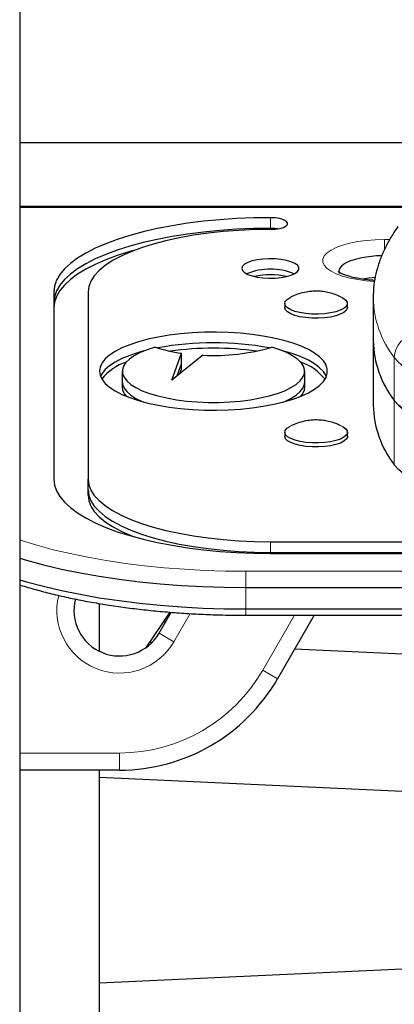
# Model space of a CAD drawing. Extents: x -73 to 649, y -9 to 622.
# Drawn here: x 506 to 510, y 108 to 119 of the extents above; entities that cross this region are included whole.
import ezdxf

# ---------------------------------------------------------------- set-up
doc = ezdxf.new("R2010")
doc.units = 0
doc.header["$LTSCALE"] = 0.125
doc.header["$MEASUREMENT"] = 0
doc.layers.add('CONTOUR', color=7, linetype='CONTINUOUS')

msp = doc.modelspace()

# ---------------------------------------------------------------- linework, layer by layer
at = {"layer": 'CONTOUR', "lineweight": 25}
for p, q in [((505.59549, 121.73184), (505.59549, 103.13817)), ((505.59549, 117.40826), (509.80477, 117.40826)), ((510.00658, 116.70547), (505.59549, 116.70547)), ((505.97049, 115.77131), (505.97049, 113.71919)), ((506.34549, 115.77131), (506.34549, 113.71919)), ((509.47147, 115.70611), (509.47148, 115.70944)), ((508.50169, 115.64435), (508.50169, 115.6003)), ((509.18929, 115.6003), (509.18929, 115.64435)), ((509.47147, 115.70611), (509.47147, 115.23626)), ((509.47147, 115.23626), (509.47147, 114.53149)), ((507.26535, 114.80557), (507.3699, 115.09986)), ((507.60502, 115.07832), (507.26535, 114.80557)), ((507.3699, 114.9824), (507.3699, 115.09986)), ((507.32374, 114.85246), (507.3699, 114.9824)), ((507.3699, 114.92367), (507.3699, 114.9824)), ((506.72049, 114.90258), (506.72049, 114.78511)), ((507.35293, 114.8759), (507.3699, 114.92367)), ((508.72049, 114.78511), (508.72049, 114.90258)), ((506.72049, 114.78511), (506.72049, 114.72638)), ((508.72049, 114.72638), (508.72049, 114.78511)), ((508.50169, 114.23352), (508.50169, 114.18947)), ((509.18929, 114.18947), (509.18929, 114.23352)), ((506.34549, 113.60173), (506.34549, 113.71919)), ((506.34549, 113.543), (506.34549, 113.60173)), ((508.34549, 113.03515), (514.84549, 113.03515)), ((508.34549, 112.91769), (514.84549, 112.91769)), ((508.34549, 112.90689), (514.84549, 112.90689)), ((508.07605, 112.53292), (527.61494, 112.53292)), ((506.47049, 111.83441), (506.47049, 112.35768)), ((506.98485, 111.87887), (507.24582, 112.26303)), ((507.12381, 112.03326), (507.25598, 112.26218)), ((508.07605, 112.29799), (527.61494, 112.29799)), ((507.17681, 112.16144), (507.19838, 112.16242)), ((508.07605, 112.22969), (527.61494, 112.22969)), ((508.82493, 112.22969), (508.42284, 111.53326)), ((507.04476, 111.93012), (507.02042, 111.93123)), ((527.73646, 110.98311), (508.6106, 111.85845)), ((506.69079, 110.53326), (505.59549, 110.53326)), ((506.47049, 96.21799), (506.47049, 110.53326)), ((506.47049, 110.45483), (529.22049, 109.41362)), ((529.22049, 109.24091), (506.47049, 108.19974))]:
    msp.add_line(p, q, dxfattribs=at)
at = {"layer": 'CONTOUR', "lineweight": 18}
for p, q in [((509.98597, 116.69416), (505.59549, 116.69416)), ((508.34549, 116.46615), (508.34549, 116.58361)), ((508.34549, 116.45535), (508.34549, 116.46615)), ((509.59549, 116.3448), (509.6535, 116.3448)), ((509.59549, 116.3448), (509.59549, 116.23439)), ((509.70356, 114.58198), (509.70356, 115.05182)), ((509.70356, 113.87721), (509.70356, 114.58198)), ((508.34549, 112.91769), (508.34549, 113.03515)), ((508.34549, 112.90689), (508.34549, 112.91769)), ((508.07605, 112.53292), (508.07605, 112.71084)), ((508.07605, 112.71084), (527.61494, 112.71084)), ((508.07605, 112.29799), (508.07605, 112.53292)), ((508.07605, 112.22969), (508.07605, 112.29799)), ((507.46423, 112.24788), (507.28619, 111.93951)), ((508.26046, 111.62701), (508.60842, 112.22969)), ((507.12381, 112.03326), (507.28619, 111.93951)), ((508.42284, 111.53326), (508.26046, 111.62701)), ((505.59549, 110.72076), (506.69079, 110.72076)), ((506.69079, 110.53326), (506.69079, 110.72076))]:
    msp.add_line(p, q, dxfattribs=at)
at = {"layer": 'CONTOUR', "lineweight": 25, "flags": 128}
for points in [[(508.34549, 116.58361), (508.15915, 116.58111), (507.97396, 116.57361), (507.79106, 116.56117), (507.61158, 116.54385), (507.43662, 116.52178), (507.26727, 116.49508), (507.10456, 116.46391), (506.9495, 116.42848), (506.80306, 116.38899), (506.66612, 116.34569), (506.53953, 116.29886), (506.42408, 116.24877), (506.32047, 116.19574), (506.22935, 116.14009), (506.15128, 116.08217), (506.08674, 116.02233), (506.03612, 115.96094), (505.99973, 115.89838), (505.97782, 115.83504), (505.97049, 115.77131)], [(508.34549, 116.45535), (508.39832, 116.45795), (508.44686, 116.46553), (508.4872, 116.47749), (508.51605, 116.49284), (508.53109, 116.51036), (508.53109, 116.52861), (508.51605, 116.54612), (508.4872, 116.56148), (508.44686, 116.57343), (508.39832, 116.58101), (508.34549, 116.58361)], [(508.34549, 116.46615), (508.15915, 116.46364), (507.97396, 116.45615), (507.79106, 116.4437), (507.61158, 116.42639), (507.43662, 116.40432), (507.26727, 116.37761), (507.10456, 116.34645), (506.9495, 116.31101), (506.80306, 116.27153), (506.66612, 116.22823), (506.53953, 116.1814), (506.42408, 116.13131), (506.32047, 116.07828), (506.22935, 116.02263), (506.15128, 115.9647), (506.08674, 115.90486), (506.03612, 115.84348), (505.99973, 115.78092), (505.97782, 115.71758), (505.97049, 115.65385)], [(508.34549, 116.46615), (508.15915, 116.46364), (507.97396, 116.45615), (507.79106, 116.4437), (507.61158, 116.42639), (507.43662, 116.40432), (507.26727, 116.37761), (507.10456, 116.34645), (506.9495, 116.31101), (506.80306, 116.27153), (506.66612, 116.22823), (506.53953, 116.1814), (506.42408, 116.13131), (506.32047, 116.07828), (506.22935, 116.02263), (506.15128, 115.9647), (506.08674, 115.90486), (506.03612, 115.84348), (505.99973, 115.78092), (505.97782, 115.71758), (505.97049, 115.65385)], [(508.42079, 116.46075), (508.39832, 116.46355), (508.34549, 116.46615)], [(508.42079, 116.46075), (508.39832, 116.46355), (508.34549, 116.46615)], [(508.34549, 116.45535), (508.17118, 116.45275), (507.9982, 116.44496), (507.82786, 116.43204), (507.66145, 116.4141), (507.50026, 116.39126), (507.34549, 116.36371), (507.19834, 116.33165), (507.05992, 116.29532), (506.93128, 116.255), (506.81341, 116.21101), (506.70719, 116.16366), (506.61344, 116.11333), (506.53288, 116.0604), (506.46611, 116.00527), (506.41364, 115.94836), (506.37588, 115.89009), (506.35311, 115.83093), (506.34549, 115.77131)], [(506.85609, 116.22784), (506.80306, 116.2128), (506.66612, 116.1695), (506.53953, 116.12267), (506.42408, 116.07258), (506.32047, 116.01954), (506.22935, 115.9639), (506.15128, 115.90597), (506.08674, 115.84613), (506.03612, 115.78475), (505.99973, 115.72219), (505.97782, 115.65885), (505.97049, 115.59512)], [(509.56389, 116.16654), (509.50867, 116.16428), (509.42448, 116.15657), (509.34549, 116.14397), (509.2741, 116.12687), (509.21247, 116.10579), (509.16248, 116.08138), (509.12565, 116.05436), (509.10309, 116.02557), (509.09549, 115.99587)], [(509.56389, 116.16654), (509.50867, 116.16428), (509.42448, 116.15657), (509.34549, 116.14397), (509.2741, 116.12687), (509.21247, 116.10579), (509.16248, 116.08138), (509.12565, 116.05436), (509.10309, 116.02557), (509.09549, 115.99587), (509.09962, 115.97395)], [(508.03299, 116.02783), (508.0403, 116.00485), (508.06188, 115.98295), (508.09672, 115.96315), (508.14319, 115.94637), (508.19912, 115.9334), (508.26189, 115.92484), (508.32858, 115.9211), (508.39605, 115.92235), (508.46116, 115.92854), (508.52087, 115.93936), (508.57237, 115.95433), (508.61326, 115.97272), (508.64164, 115.9937), (508.65616, 116.01627), (508.65616, 116.03938), (508.64164, 116.06195), (508.61326, 116.08293), (508.57237, 116.10133), (508.52087, 116.11629), (508.46116, 116.12712), (508.39605, 116.1333), (508.32858, 116.13455), (508.26189, 116.13081), (508.19912, 116.12226), (508.14319, 116.10929), (508.09672, 116.09251), (508.06188, 116.07271), (508.0403, 116.0508), (508.03299, 116.02783)], [(509.4919, 115.92825), (509.42448, 115.92164), (509.35841, 115.91151)], [(509.4919, 115.92825), (509.42448, 115.92164), (509.3588, 115.91158)], [(508.61338, 115.55761), (508.56708, 115.57537), (508.53217, 115.59595), (508.5101, 115.61851), (508.50176, 115.64213), (508.50748, 115.66584), (508.52705, 115.68867), (508.55966, 115.70969), (508.56513, 115.71241)], [(509.12587, 115.7124), (509.14289, 115.70335), (509.17153, 115.68166), (509.18681, 115.65845), (509.18813, 115.63467), (509.17541, 115.61127), (509.14919, 115.58924), (509.11054, 115.56946), (509.06103, 115.55274), (509.0027, 115.53978), (508.93794, 115.53109), (508.86939, 115.52705), (508.79986, 115.5278), (508.7322, 115.53333), (508.66918, 115.5434), (508.61338, 115.55761)], [(508.61338, 115.51356), (508.56708, 115.53132), (508.53217, 115.5519), (508.5101, 115.57446), (508.50176, 115.59808), (508.50169, 115.6003)], [(509.18929, 115.6003), (509.18813, 115.59062), (509.17541, 115.56723), (509.14919, 115.54519), (509.11054, 115.52541), (509.06103, 115.50869), (509.0027, 115.49573), (508.93794, 115.48705), (508.86939, 115.483), (508.79986, 115.48376), (508.7322, 115.48928), (508.66918, 115.49936), (508.61338, 115.51356)], [(506.47049, 114.90258), (506.47758, 114.85713), (506.49874, 114.8122), (506.53375, 114.7683), (506.5822, 114.72592), (506.64355, 114.68554), (506.7171, 114.64761), (506.80203, 114.61258), (506.89736, 114.58083), (507.00201, 114.55273), (507.11481, 114.52859), (507.23446, 114.50869), (507.35963, 114.49325), (507.48888, 114.48245), (507.62076, 114.47641), (507.75377, 114.4752), (507.8864, 114.47883), (508.01715, 114.48726), (508.14454, 114.5004), (508.26713, 114.5181), (508.38352, 114.54015), (508.4924, 114.5663), (508.59253, 114.59627), (508.68279, 114.62971), (508.76214, 114.66624), (508.82968, 114.70545), (508.88466, 114.74689), (508.92645, 114.79009), (508.95458, 114.83457), (508.96872, 114.87982), (508.96872, 114.92533), (508.95458, 114.97058), (508.92645, 115.01506), (508.88466, 115.05826), (508.82968, 115.0997), (508.76214, 115.13891), (508.68279, 115.17544), (508.59253, 115.20888), (508.4924, 115.23885), (508.38352, 115.265), (508.26713, 115.28705), (508.14454, 115.30475), (508.01715, 115.31789), (507.8864, 115.32632), (507.75377, 115.32995), (507.62076, 115.32874), (507.48888, 115.3227), (507.35963, 115.3119), (507.23446, 115.29646), (507.11481, 115.27656), (507.00201, 115.25242), (506.89736, 115.22432), (506.80203, 115.19257), (506.7171, 115.15754), (506.64355, 115.11962), (506.5822, 115.07923), (506.53375, 115.03685), (506.49874, 114.99295), (506.47758, 114.94802), (506.47049, 114.90258)], [(506.95819, 115.12394), (506.89736, 115.10686), (506.80203, 115.07511), (506.7171, 115.04008), (506.64355, 115.00215), (506.5822, 114.96177), (506.53375, 114.91939), (506.49874, 114.87548), (506.48235, 114.84384)], [(506.95819, 115.12394), (506.89736, 115.10686), (506.80203, 115.07511), (506.7171, 115.04008), (506.64355, 115.00215), (506.5822, 114.96177), (506.53375, 114.91939), (506.49874, 114.87548), (506.48235, 114.84384)], [(507.08146, 115.16565), (506.99437, 115.13773), (506.91762, 115.10647), (506.85231, 115.0723), (506.79937, 115.03571), (506.75955, 114.99722), (506.73342, 114.95739), (506.72136, 114.91678), (506.72353, 114.87596), (506.7399, 114.83552), (506.77025, 114.79604), (506.81413, 114.75807), (506.87092, 114.72217), (506.93982, 114.68883), (507.01985, 114.65854), (507.10985, 114.63173), (507.20855, 114.60877), (507.31455, 114.59), (507.42633, 114.57569), (507.5423, 114.56603), (507.66081, 114.56116), (507.78017, 114.56116), (507.89869, 114.56603), (508.01466, 114.57569), (508.12644, 114.59), (508.23244, 114.60877), (508.33114, 114.63173), (508.42114, 114.65854), (508.50117, 114.68883), (508.57006, 114.72217), (508.62686, 114.75807), (508.67074, 114.79604), (508.70109, 114.83552), (508.71746, 114.87596), (508.71963, 114.91678), (508.70757, 114.95739), (508.68144, 114.99722), (508.64162, 115.03571), (508.58868, 115.0723), (508.52337, 115.10647), (508.44662, 115.13773), (508.35953, 115.16565)], [(508.95864, 114.84384), (508.95458, 114.85312), (508.92645, 114.8976), (508.88466, 114.9408), (508.82968, 114.98224), (508.76214, 115.02145), (508.68279, 115.05798), (508.59253, 115.09142), (508.4924, 115.12138), (508.4828, 115.12394)], [(508.95864, 114.84384), (508.95458, 114.85312), (508.92645, 114.8976), (508.88466, 114.9408), (508.82968, 114.98224), (508.76214, 115.02145), (508.68279, 115.05798), (508.59253, 115.09142), (508.4924, 115.12138), (508.4828, 115.12394)], [(506.72049, 114.78511), (506.72353, 114.7585), (506.7399, 114.71806), (506.77025, 114.67858), (506.81413, 114.64061), (506.87092, 114.60471), (506.93982, 114.57137), (506.95819, 114.56375)], [(506.72049, 114.78511), (506.72353, 114.7585), (506.7399, 114.71806), (506.77025, 114.67858), (506.81413, 114.64061), (506.87092, 114.60471), (506.93982, 114.57137), (506.95819, 114.56375)], [(508.4828, 114.56375), (508.50117, 114.57137), (508.57006, 114.60471), (508.62686, 114.64061), (508.67074, 114.67858), (508.70109, 114.71806), (508.71746, 114.7585), (508.72049, 114.78511)], [(508.4828, 114.56375), (508.50117, 114.57137), (508.57006, 114.60471), (508.62686, 114.64061), (508.67074, 114.67858), (508.70109, 114.71806), (508.71746, 114.7585), (508.72049, 114.78511)], [(509.70356, 114.58198), (509.74825, 114.53012), (509.80643, 114.47986), (509.87764, 114.4316), (509.96129, 114.38573), (510.0567, 114.34263), (510.16309, 114.30265), (510.27959, 114.26612), (510.40525, 114.23333), (510.53906, 114.20455), (510.6799, 114.18002), (510.82665, 114.15993), (510.97809, 114.14446), (511.133, 114.13372)], [(511.133, 114.13372), (510.97809, 114.14446), (510.82665, 114.15993), (510.6799, 114.18002), (510.53906, 114.20455), (510.40525, 114.23333), (510.27959, 114.26612), (510.16309, 114.30265), (510.0567, 114.34263), (509.96129, 114.38573), (509.87764, 114.4316), (509.80643, 114.47986), (509.74825, 114.53012), (509.70356, 114.58198)], [(509.12611, 114.30145), (509.14156, 114.29329), (509.17068, 114.27169), (509.18649, 114.24852), (509.18833, 114.22473), (509.17615, 114.20131), (509.15042, 114.1792), (509.11221, 114.15932), (509.06308, 114.14248), (509.00505, 114.12936), (508.94048, 114.12051), (508.87202, 114.11628), (508.80248, 114.11685), (508.7347, 114.1222), (508.67145, 114.13211), (508.61533, 114.14617), (508.56863, 114.1638), (508.53327, 114.18429), (508.51069, 114.2068), (508.50182, 114.23039), (508.50701, 114.25412), (508.52607, 114.277), (508.5582, 114.2981), (508.56457, 114.3013)], [(509.18929, 114.18947), (509.18833, 114.18069), (509.17615, 114.15726), (509.15042, 114.13516), (509.11221, 114.11527), (509.06308, 114.09843), (509.00505, 114.08531), (508.94048, 114.07646), (508.87202, 114.07223), (508.80248, 114.07281), (508.7347, 114.07816), (508.67145, 114.08806), (508.61533, 114.10212), (508.56863, 114.11976), (508.53327, 114.14024), (508.51069, 114.16275), (508.50182, 114.18635), (508.50169, 114.18947)], [(511.133, 113.42895), (510.97809, 113.43969), (510.82665, 113.45516), (510.6799, 113.47525), (510.53906, 113.49978), (510.40525, 113.52856), (510.27959, 113.56135), (510.16309, 113.59788), (510.0567, 113.63786), (509.96129, 113.68096), (509.87764, 113.72683), (509.80643, 113.77509), (509.74825, 113.82535), (509.70356, 113.87721)], [(505.97049, 113.71919), (505.97782, 113.65546), (505.99973, 113.59212), (506.03612, 113.52956), (506.08674, 113.46818), (506.15128, 113.40834), (506.22935, 113.35042), (506.32047, 113.29477), (506.42408, 113.24173), (506.53953, 113.19165), (506.66612, 113.14481), (506.80306, 113.10152), (506.9495, 113.06203), (507.10456, 113.02659), (507.26727, 112.99543), (507.43662, 112.96873), (507.61158, 112.94665), (507.79106, 112.92934), (507.97396, 112.91689), (508.15915, 112.9094), (508.34549, 112.90689)], [(506.34549, 113.71919), (506.35311, 113.65957), (506.37588, 113.60041), (506.41364, 113.54215), (506.46611, 113.48524), (506.53288, 113.4301), (506.61344, 113.37717), (506.70719, 113.32684), (506.81341, 113.2795), (506.93128, 113.2355), (507.05992, 113.19519), (507.19834, 113.15886), (507.34549, 113.1268), (507.50026, 113.09924), (507.66145, 113.0764), (507.82786, 113.05846), (507.9982, 113.04554), (508.17118, 113.03775), (508.34549, 113.03515)], [(506.34549, 113.60173), (506.35311, 113.54211), (506.37588, 113.48295), (506.41364, 113.42469), (506.46611, 113.36777), (506.53288, 113.31264), (506.61344, 113.25971), (506.70719, 113.20938), (506.81341, 113.16204), (506.93128, 113.11804), (507.05992, 113.07772), (507.19834, 113.0414), (507.34549, 113.00933), (507.50026, 112.98178), (507.66145, 112.95894), (507.82786, 112.941), (507.9982, 112.92808), (508.17118, 112.92029), (508.34549, 112.91769)], [(506.34549, 113.60173), (506.35311, 113.54211), (506.37588, 113.48295), (506.41364, 113.42469), (506.46611, 113.36777), (506.53288, 113.31264), (506.61344, 113.25971), (506.70719, 113.20938), (506.81341, 113.16204), (506.93128, 113.11804), (507.05992, 113.07772), (507.19834, 113.0414), (507.34549, 113.00933), (507.50026, 112.98178), (507.66145, 112.95894), (507.82786, 112.941), (507.9982, 112.92808), (508.17118, 112.92029), (508.34549, 112.91769)], [(506.34549, 113.543), (506.35311, 113.48338), (506.37588, 113.42422), (506.41364, 113.36596), (506.46611, 113.30904), (506.53288, 113.25391), (506.61344, 113.20098), (506.70719, 113.15065), (506.81341, 113.10331), (506.85609, 113.08647)], [(505.59549, 112.85361), (505.67068, 112.83152), (505.8575, 112.78145), (506.05321, 112.73552), (506.25703, 112.69391), (506.46813, 112.6568), (506.68567, 112.62433), (506.90879, 112.59663), (507.13658, 112.57382), (507.36813, 112.55598), (507.60252, 112.54318), (507.83881, 112.53549), (508.07605, 112.53292)], [(505.59549, 112.85361), (505.67068, 112.83152), (505.8575, 112.78145), (506.05321, 112.73552), (506.25703, 112.69391), (506.46813, 112.6568), (506.68567, 112.62433), (506.90879, 112.59663), (507.13658, 112.57382), (507.36813, 112.55598), (507.60252, 112.54318), (507.83881, 112.53549), (508.07605, 112.53292)], [(505.59549, 112.61869), (505.67068, 112.5966), (505.8575, 112.54653), (506.05321, 112.5006), (506.25703, 112.45899), (506.46813, 112.42188), (506.68567, 112.38941), (506.90879, 112.36171), (507.13658, 112.3389), (507.36813, 112.32105), (507.60252, 112.30826), (507.83881, 112.30056), (508.07605, 112.29799)], [(505.59549, 112.61869), (505.67068, 112.5966), (505.8575, 112.54653), (506.05321, 112.5006), (506.25703, 112.45899), (506.46813, 112.42188), (506.68567, 112.38941), (506.90879, 112.36171), (507.13658, 112.3389), (507.36813, 112.32105), (507.60252, 112.30826), (507.83881, 112.30056), (508.07605, 112.29799)]]:
    msp.add_lwpolyline(points, dxfattribs=at)
at = {"layer": 'CONTOUR', "lineweight": 18, "flags": 128}
for points in [[(509.48624, 115.8849), (509.39601, 115.89215), (509.30185, 115.90478), (509.21425, 115.92208), (509.13517, 115.94365), (509.06637, 115.96901), (509.00939, 115.9976), (508.9655, 116.02877), (508.93569, 116.06183), (508.92061, 116.09603), (508.92061, 116.13063), (508.93569, 116.16484), (508.9655, 116.1979), (509.00939, 116.22907), (509.06637, 116.25765), (509.13517, 116.28301), (509.21425, 116.30458), (509.30185, 116.32188), (509.39601, 116.33452), (509.49463, 116.34222), (509.59549, 116.3448)], [(511.133, 114.60357), (510.97809, 114.6143), (510.82665, 114.62978), (510.6799, 114.64986), (510.53906, 114.67439), (510.40525, 114.70317), (510.27959, 114.73596), (510.16309, 114.7725), (510.0567, 114.81248), (509.96129, 114.85558), (509.87764, 114.90144), (509.80643, 114.94971), (509.74825, 114.99997), (509.70356, 115.05182)], [(505.59549, 113.0533), (505.61524, 113.04684), (505.78407, 112.99537), (505.96209, 112.94766), (506.14857, 112.90389), (506.34278, 112.86425), (506.54393, 112.82888), (506.75122, 112.79794), (506.96381, 112.77155), (507.18086, 112.74981), (507.4015, 112.73281), (507.62484, 112.72062), (507.84999, 112.71329), (508.07605, 112.71084)]]:
    msp.add_lwpolyline(points, dxfattribs=at)
at = {"layer": 'CONTOUR', "lineweight": 25}
for centre, radius, start, end in [((508.34549, 115.34064), 0.68053, 67.439443, 112.560557), ((508.34549, 115.14114), 0.81796, 77.506478, 102.493522), ((507.72049, 111.82539), 3.38822, 79.558926, 100.441074), ((510.58573, 115.26321), 1.11459, 181.38541, 217.675988), ((507.58731, 116.71832), 1.633, 251.954693, 262.349254), ((507.72049, 111.64536), 3.50878, 82.210685, 97.789315), ((507.73566, 117.2526), 2.1782, 266.561678, 286.643495), ((506.92723, 114.48518), 0.54153, 107.6566, 142.549271), ((508.49328, 114.45606), 0.5756, 38.513286, 71.280842), ((506.8698, 114.73223), 0.14942, 182.241278, 224.364901), ((508.57119, 114.73223), 0.14942, 315.635099, 357.758722), ((510.58573, 114.55844), 1.11459, 181.38541, 217.675988), ((506.69079, 112.28326), 0.5, 165.615581, 330), ((506.69079, 112.53326), 2, 270, 330)]:
    msp.add_arc(centre, radius, start, end, dxfattribs=at)
at = {"layer": 'CONTOUR', "lineweight": 18}
for centre, radius, start, end in [((510.58573, 115.73305), 1.11459, 181.38541, 217.675988), ((509.96759, 115.0439), 0.26415, 94.621907, 178.281213), ((506.69079, 112.28326), 0.6875, 166.203064, 330), ((506.69079, 112.53326), 1.8125, 270, 330)]:
    msp.add_arc(centre, radius, start, end, dxfattribs=at)
at = {"layer": 'CONTOUR', "lineweight": 25}
for points, knots in [([(509.74343, 116.48602), (509.72865, 116.46492), (509.68661, 116.40491), (509.62692, 116.304), (509.56884, 116.18316), (509.52421, 116.06156), (509.49319, 115.93984), (509.47475, 115.82269), (509.47293, 115.74611), (509.47208, 115.71022)], [0, 0, 0, 0, 0.08739741, 0.2485989, 0.40751646, 0.56344688, 0.71648923, 0.86709539, 1, 1, 1, 1]), ([(509.48867, 115.89673), (509.48229, 115.89701), (509.44848, 115.8985), (509.38987, 115.90489), (509.31563, 115.91571), (509.24902, 115.92965), (509.19179, 115.94549), (509.14589, 115.96204), (509.1136, 115.97735), (509.09507, 115.98848), (509.08745, 115.99516), (509.08848, 115.994), (509.08876, 115.99368)], [0, 0, 0, 0, 0.03021944, 0.1600428, 0.28868282, 0.41543144, 0.53941982, 0.65959993, 0.7748401, 0.87243102, 0.96517281, 1, 1, 1, 1]), ([(509.12159, 115.71345), (509.11042, 115.71901), (509.07869, 115.73479), (509.02367, 115.7534), (508.95734, 115.7697), (508.88737, 115.77873), (508.81287, 115.77951), (508.7361, 115.7706), (508.6609, 115.75157), (508.60519, 115.73234), (508.57598, 115.71691), (508.56941, 115.71344)], [0, 0, 0, 0, 0.06538194, 0.1855836, 0.30353192, 0.42329451, 0.5545265, 0.69257364, 0.8269537, 0.96107455, 1, 1, 1, 1]), ([(508.93998, 114.36053), (508.91714, 114.36336), (508.86832, 114.36942), (508.79252, 114.36716), (508.71528, 114.35569), (508.6409, 114.33395), (508.59146, 114.31592), (508.56802, 114.30286), (508.56711, 114.30235)], [0, 0, 0, 0, 0.1800222, 0.38477595, 0.59059972, 0.78991865, 0.99188266, 1, 1, 1, 1]), ([(509.12214, 114.30239), (509.11367, 114.30672), (509.0847, 114.32156), (509.03254, 114.33973), (508.97984, 114.35377), (508.94881, 114.35904), (508.93998, 114.36053)], [0, 0, 0, 0, 0.14854145, 0.50815051, 0.86014792, 1, 1, 1, 1]), ([(505.59549, 112.5628), (505.59854, 112.56178), (505.65438, 112.54313), (505.77063, 112.51014), (505.94408, 112.46426), (506.12519, 112.42259), (506.31221, 112.38471), (506.5049, 112.35081), (506.70256, 112.32094), (506.90462, 112.29517), (507.11042, 112.27356), (507.31931, 112.25617), (507.53062, 112.24301), (507.74368, 112.2342), (507.92579, 112.23019), (508.03665, 112.22982), (508.07605, 112.22969)], [0, 0, 0, 0, 0.0046238, 0.08472159, 0.16458691, 0.24425553, 0.32375917, 0.4031254, 0.48237801, 0.56153751, 0.64062173, 0.7196463, 0.79862513, 0.87757084, 0.95649509, 1, 1, 1, 1])]:
    msp.add_open_spline(points, degree=3, knots=knots, dxfattribs=at)

doc.saveas('drawing.dxf')
